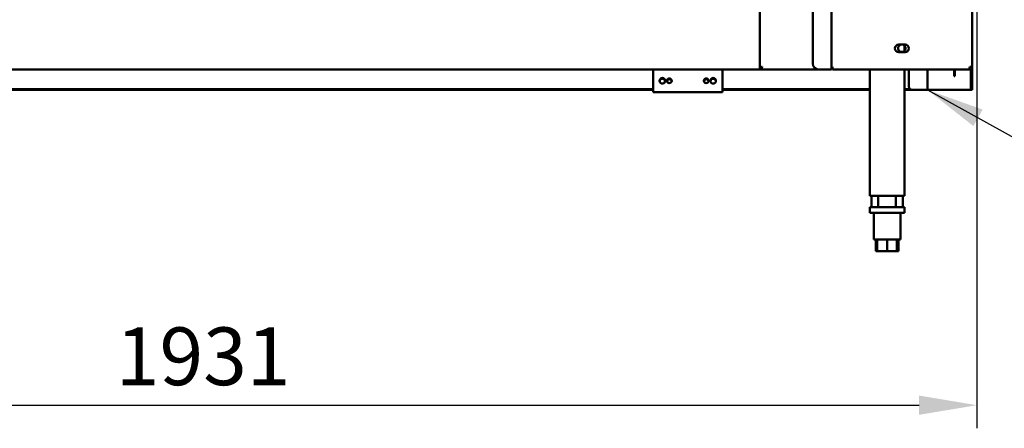
# Model space of a CAD drawing. Units: millimetres. Extents: x 65 to 5840, y 100 to 4100.
# Drawn here: x 1514 to 2368, y 1023 to 1377 of the extents above; entities that cross this region are included whole.
import ezdxf

# ---------------------------------------------------------------- set-up
doc = ezdxf.new("R2010")
doc.units = ezdxf.units.MM
doc.header["$LTSCALE"] = 20
for name, color, linetype, lineweight in [('Dimension (ISO)', 7, 'Continuous', 25), ('Symbol (ISO)', 7, 'Continuous', 25), ('Visible (ISO)', 7, 'Continuous', 50)]:
    doc.layers.add(name, color=color, linetype=linetype, lineweight=lineweight)
doc.styles.add('Note Text (ISO)', font='tahoma.ttf')
doc.dimstyles.new('Default (ISO)', dxfattribs={"dimscale": 20, "dimtxt": 2.5, "dimasz": 2.5, "dimexe": 1, "dimexo": 2, "dimgap": 0.762, "dimtad": 1, "dimtoh": 1, "dimdec": 1, "dimrnd": 1e-08, "dimzin": 0, "dimdsep": 46, "dimtxsty": 'Note Text (ISO)', "dimcen": 0.09, "dimdle": 10, "dimclrd": 256, "dimclre": 256, "dimclrt": 256, "dimadec": 1, "dimazin": 0, "dimtfac": 1.40208, "dimtmove": 0, "dimatfit": 3, "dimfxl": 1, "dimtolj": 1, "dimtzin": 0, "dimlwd": -1, "dimlwe": -1, "dimarcsym": 0})
doc.dimstyles.new('Default - Method 1b (ISO)$7', dxfattribs={"dimscale": 20, "dimtxt": 2.5, "dimasz": 2.5, "dimexe": 3.175, "dimexo": 0, "dimgap": 0.762, "dimtad": 1, "dimtoh": 1, "dimrnd": 1e-08, "dimtxsty": 'Note Text (ISO)', "dimcen": 0.09, "dimdle": 10, "dimclrd": 256, "dimclre": 256, "dimclrt": 256, "dimazin": 2, "dimtfac": 1.4, "dimtmove": 0, "dimatfit": 3, "dimfxl": 1, "dimtolj": 1, "dimlwd": -1, "dimlwe": -1, "dimarcsym": 0})

# ---------------------------------------------------------------- blocks, each defined once
blk = doc.blocks.new('*D6')
at = {"layer": 'Defpoints', "color": 0, "transparency": 16777216}
for p in [(412.64, 2037.25), (2343.64, 2037.25), (2343.64, 1043.03)]:
    blk.add_point(p, dxfattribs=at)
at = {"layer": 'Dimension (ISO)', "transparency": 16777216}
for p, q in [((412.64, 1997.25), (412.64, 1023.03)), ((2343.64, 1997.25), (2343.64, 1023.03)), ((462.64, 1043.03), (2293.64, 1043.03))]:
    blk.add_line(p, q, dxfattribs=at)
for points in [[(462.64, 1051.36), (462.64, 1034.69), (412.64, 1043.03)], [(2293.64, 1051.36), (2293.64, 1034.69), (2343.64, 1043.03)]]:
    blk.add_solid(points, dxfattribs=at)
at = {"layer": 'Dimension (ISO)', "transparency": 16777216, "insert": (1597.62, 1110.35), "char_height": 50, "attachment_point": 1, "style": 'Note Text (ISO)'}
blk.add_mtext('\\A1;1931', dxfattribs=at)

msp = doc.modelspace()

# ---------------------------------------------------------------- linework, layer by layer
at = {"layer": 'Visible (ISO)'}
for p, q in [((2155.54, 1335.09), (2155.54, 2035.75)), ((2217.74, 1333.75), (2217.74, 2032.35)), ((2339.74, 2032.35), (2339.74, 1335.95)), ((2201.54, 2027.35), (2201.54, 1338.75)), ((2275.99, 1355.2), (2277.94, 1355.2)), ((2281.49, 1348.7), (2275.99, 1348.7)), ((2279.54, 1355.2), (2281.49, 1355.2)), ((2280.94, 1354.44), (2280.94, 1349.66)), ((2155.54, 1333.75), (476.54, 1333.75)), ((2063.24, 1333.75), (2063.24, 1316.95)), ((2123.24, 1316.95), (2123.24, 1333.75)), ((2155.54, 1333.75), (2155.54, 1335.09)), ((2156.74, 1335.09), (2155.54, 1335.09)), ((2156.74, 1334.95), (2155.54, 1334.95)), ((2156.74, 1333.75), (2155.54, 1333.75)), ((2156.88, 1334.95), (2156.74, 1334.95)), ((2156.74, 1333.75), (2156.74, 1334.95)), ((2156.74, 1333.75), (2156.88, 1333.75)), ((2156.88, 1334.95), (2156.88, 1333.75)), ((2206.54, 1333.75), (2156.88, 1333.75)), ((2206.54, 1333.75), (2215.54, 1333.75)), ((2217.74, 1333.75), (2215.54, 1333.75)), ((2217.74, 1335.95), (2218.74, 1335.95)), ((2218.74, 1335.95), (2218.74, 1333.75)), ((2337.4, 1333.75), (2218.74, 1333.75)), ((2250.94, 1333.75), (2250.94, 1224.2)), ((2280.94, 1333.75), (2280.94, 1224.2)), ((2284.74, 1333.75), (2284.74, 1318.95)), ((2300.94, 1315.95), (2300.94, 1333.75)), ((2324.04, 1332.85), (2324.04, 1333.75)), ((2324.04, 1327.85), (2324.04, 1332.85)), ((2324.74, 1333.75), (2324.74, 1332.85)), ((2324.74, 1332.85), (2324.74, 1327.85)), ((2337.4, 1333.75), (2337.54, 1333.75)), ((2337.54, 1334.95), (2337.5, 1334.95)), ((2339.74, 1335.95), (2337.54, 1335.95)), ((2337.54, 1334.95), (2337.54, 1333.75)), ((2338.54, 1317.62), (2338.54, 1333.99)), ((2339.74, 1335.95), (2339.74, 1317.62)), ((2324.04, 1327.85), (2324.74, 1327.85)), ((2063.24, 1316.65), (1408.14, 1316.65)), ((2063.24, 1315.95), (1408.14, 1315.95)), ((2063.24, 1316.01), (2063.24, 1316.95)), ((2063.24, 1314.03), (2063.24, 1316.01)), ((2123.24, 1314.03), (2063.24, 1314.03)), ((2123.24, 1316.95), (2123.24, 1316.01)), ((2250.94, 1316.65), (2123.24, 1316.65)), ((2123.24, 1316.01), (2123.24, 1314.03)), ((2250.94, 1315.95), (2123.24, 1315.95)), ((2285.81, 1316.65), (2280.94, 1316.65)), ((2287.74, 1315.95), (2280.94, 1315.95)), ((2298.74, 1315.95), (2287.74, 1315.95)), ((2298.74, 1315.95), (2300.94, 1315.95)), ((2301.94, 1315.95), (2300.94, 1315.95)), ((2337.54, 1315.95), (2301.94, 1315.95)), ((2338.54, 1315.95), (2337.54, 1315.95)), ((2338.54, 1315.95), (2338.54, 1317.62)), ((2338.54, 1315.95), (2339.74, 1315.95)), ((2339.74, 1317.62), (2339.74, 1315.95)), ((2250.94, 1224.2), (2253.34, 1224.2)), ((2252.44, 1224.2), (2252.44, 1214.45)), ((2278.54, 1224.2), (2253.34, 1224.2)), ((2258.33, 1224.2), (2258.33, 1214.45)), ((2273.55, 1214.45), (2273.55, 1224.2)), ((2278.54, 1224.2), (2280.94, 1224.2)), ((2279.44, 1224.2), (2279.44, 1214.45)), ((2250.94, 1214.45), (2280.94, 1214.45)), ((2250.94, 1214.45), (2250.94, 1209.45)), ((2280.94, 1214.45), (2280.94, 1209.45)), ((2280.94, 1209.45), (2250.94, 1209.45)), ((2254.44, 1209.45), (2254.44, 1186.45)), ((2277.44, 1209.45), (2277.44, 1186.45)), ((2254.44, 1186.45), (2277.44, 1186.45)), ((2256.12, 1186.45), (2256.12, 1176.45)), ((2257.44, 1186.45), (2257.44, 1176.45)), ((2265.94, 1186.45), (2265.94, 1176.45)), ((2274.44, 1186.45), (2274.44, 1176.45)), ((2275.75, 1186.45), (2275.75, 1176.45)), ((2257.44, 1176.45), (2256.12, 1176.45)), ((2265.94, 1176.45), (2257.44, 1176.45)), ((2274.44, 1176.45), (2265.94, 1176.45)), ((2275.75, 1176.45), (2274.44, 1176.45))]:
    msp.add_line(p, q, dxfattribs=at)
for centre, radius in [((2071.24, 1323.87), 2.45), ((2077.24, 1323.87), 2.05), ((2109.24, 1323.87), 2.05), ((2115.24, 1323.87), 2.45)]:
    msp.add_circle(centre, radius, dxfattribs=at)
for centre, radius, start, end in [((2275.99, 1351.95), 3.25, 90, 270), ((2278.74, 1352.05), 3.25, 104.25003, 75.74997), ((2278.74, 1352.05), 3.25, 75.74997, 104.25003), ((2281.49, 1351.95), 3.25, 270, 90), ((2206.54, 1338.75), 5, 180, 270), ((2071.24, 1323.15), 2.45, 8.47834, 171.52166), ((2077.24, 1323.15), 2.05, 10.14869, 169.85131), ((2109.24, 1323.15), 2.05, 10.14869, 169.85131), ((2115.24, 1323.15), 2.45, 8.47834, 171.52166), ((2287.74, 1318.95), 3, 180, 270)]:
    msp.add_arc(centre, radius, start, end, dxfattribs=at)
for points, knots in [([(2155.54, 1335.09), (2155.54, 1335.29), (2156.03, 1335.5), (2156.76, 1335.7), (2157.06, 1335.78), (2157.4, 1335.87), (2157.74, 1335.95)], [-1, -1, -1, -1, -0.293945, -0.293945, -0.293945, 0, 0, 0, 0]), ([(2157.74, 1335.95), (2157.29, 1335.7), (2156.86, 1335.46), (2156.76, 1335.21), (2156.75, 1335.17), (2156.74, 1335.13), (2156.74, 1335.09)], [0, 0, 0, 0, 0.859892, 0.859892, 0.859892, 1, 1, 1, 1]), ([(2157.74, 1335.95), (2157.49, 1335.5), (2157.25, 1335.07), (2157, 1334.98), (2156.96, 1334.96), (2156.92, 1334.95), (2156.88, 1334.95)], [0, 0, 0, 0, 0.859892, 0.859892, 0.859892, 1, 1, 1, 1]), ([(2157.07, 1333.88), (2157.21, 1334.07), (2157.35, 1334.47), (2157.49, 1334.97), (2157.57, 1335.27), (2157.66, 1335.61), (2157.74, 1335.95)], [-0.7810431, -0.7810431, -0.7810431, -0.7810431, -0.2939453, -0.2939453, -0.2939453, 0, 0, 0, 0]), ([(2337.54, 1335.95), (2337.51, 1335.14), (2337.47, 1334.34), (2337.44, 1333.98), (2337.43, 1333.83), (2337.41, 1333.75), (2337.4, 1333.75)], [0, 0, 0, 0, 1.109068, 1.109068, 1.109068, 1.570796, 1.570796, 1.570796, 1.570796]), ([(2338.54, 1335.95), (2338.54, 1335.5), (2338.2, 1335.07), (2337.76, 1334.98), (2337.69, 1334.96), (2337.61, 1334.95), (2337.54, 1334.95)], [0, 0, 0, 0, 1.350716, 1.350716, 1.350716, 1.570796, 1.570796, 1.570796, 1.570796]), ([(2337.54, 1333.75), (2338.35, 1333.75), (2339.15, 1334.24), (2339.51, 1334.97), (2339.66, 1335.27), (2339.74, 1335.61), (2339.74, 1335.95)], [0, 0, 0, 0, 1.109068, 1.109068, 1.109068, 1.570796, 1.570796, 1.570796, 1.570796])]:
    msp.add_open_spline(points, degree=3, knots=knots, dxfattribs=at)
msp.add_open_spline([(2156.88, 1333.75), (2156.94, 1333.75), (2157.01, 1333.79), (2157.07, 1333.88)], degree=3, dxfattribs=at)

# ---------------------------------------------------------------- dimensions: what is measured, and where the dimension line sits
at = {"layer": 'Dimension (ISO)'}
dim = msp.add_linear_dim(base=(2343.64, 1043.03), p1=(412.64, 2037.25), p2=(2343.64, 2037.25), angle=180, dimstyle='Default (ISO)', override={"dimgap": 0.762, "dimtoh": 0, "dimdec": 0, "dimtol": 0, "dimlim": 0, "dimtp": 0, "dimtm": 0, "dimtdec": 2, "dimtofl": 0, "dimatfit": 1}, dxfattribs=at)
dim.commit()
dim.dimension.update_dxf_attribs({"geometry": '*D6', "text_midpoint": (1666.13, 1043.03), "dimtype": 160})

# ---------------------------------------------------------------- leaders
at = {"layer": 'Symbol (ISO)', "annotation_type": 0, "has_hookline": 1, "hookline_direction": 0, "text_width": 439.89}
msp.add_leader([(2300.94, 1315.95), (2429.7, 1244.95), (2479.7, 1244.95)], dimstyle='Default - Method 1b (ISO)$7', override={"dimtad": 0}, dxfattribs=at)

doc.saveas('drawing.dxf')
